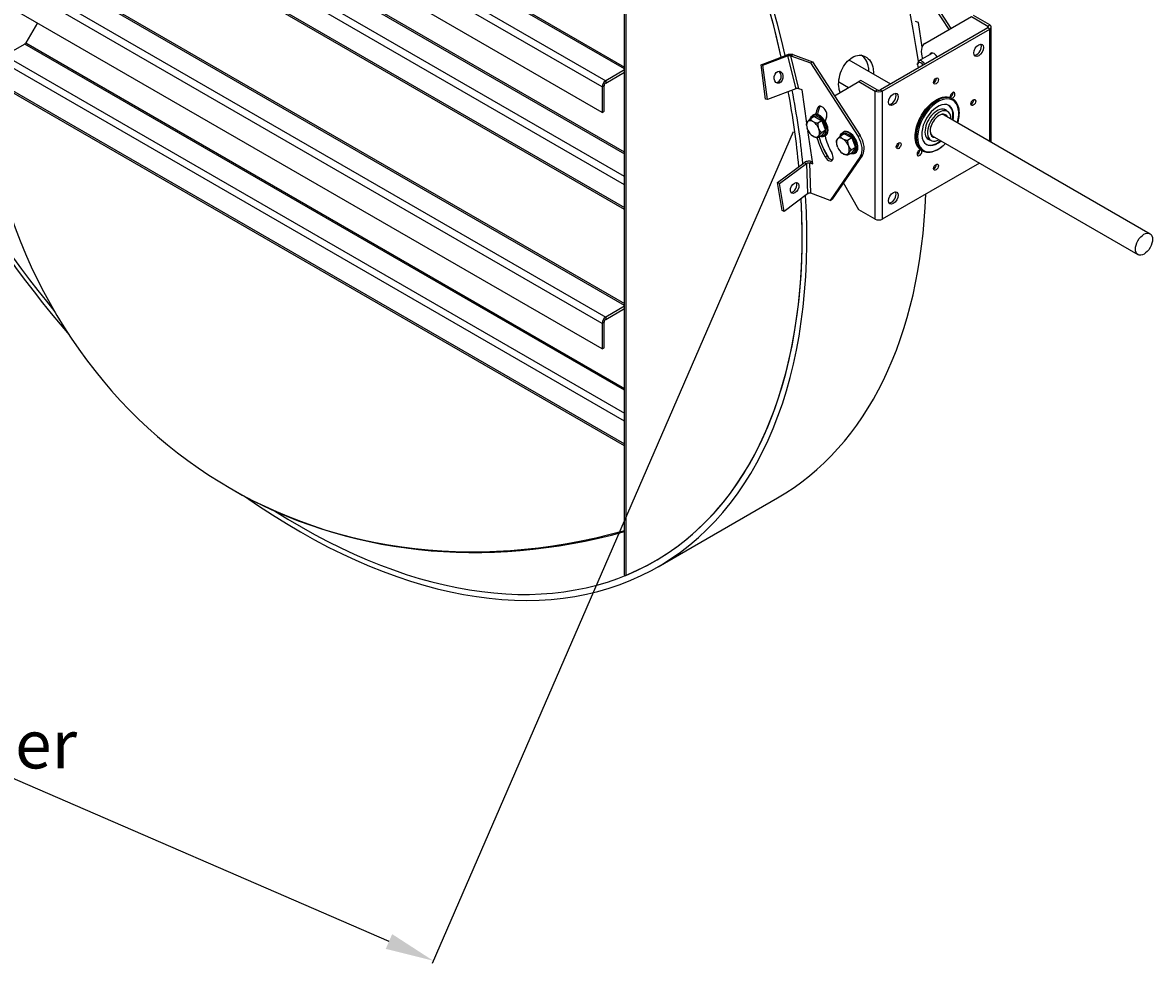
# Model space of a CAD drawing. Extents: x -17.9 to 41.1, y -21.1 to 17.9.
# Drawn here: x -5.7 to 17.7, y -21.1 to -1.6 of the extents above; entities that cross this region are included whole.
import ezdxf

# ---------------------------------------------------------------- set-up
doc = ezdxf.new("R2010")
doc.units = 0
doc.header["$MEASUREMENT"] = 0
doc.layers.add('DIMENSION', color=1, linetype='CONTINUOUS')
doc.layers.add('PARALLEL BLADE', color=2, linetype='CONTINUOUS')
doc.styles.add('ROMANS', font='romans')
doc.dimstyles.new('INCH_000', dxfattribs={"dimtxt": 0.125, "dimasz": 0.18, "dimexe": 0.06, "dimexo": 0.063, "dimgap": 0.09, "dimtad": 0, "dimtih": 1, "dimtoh": 1, "dimdec": 3, "dimzin": 0, "dimdsep": 46, "dimtxsty": 'ROMANS', "dimcen": -0.045, "dimclrd": 256, "dimclre": 256, "dimclrt": 2, "dimadec": 1, "dimazin": 0, "dimtfac": 1, "dimtdec": 3, "dimtofl": 0, "dimtmove": 0, "dimatfit": 3, "dimfxl": 1, "dimtolj": 1, "dimtzin": 0, "dimarcsym": 0})

# ---------------------------------------------------------------- blocks, each defined once
blk = doc.blocks.new('A$C435F763F')
at = {"layer": 'PARALLEL BLADE', "extrusion": (2.77556e-17, 0.816497, 0.57735)}
for p, q in [((3.495, 18.995), (17.258, 11.049)), ((17.258, 11.01), (3.472, 18.97)), ((17.258, 0.521), (17.258, 18.866)), ((17.283, 18.827), (17.283, 0.517)), ((16.794, 10.637), (2.99, 18.606)), ((3.065, 18.735), (16.868, 10.766)), ((16.794, 10.108), (2.99, 18.078)), ((4.831, 16.425), (17.258, 9.25)), ((17.258, 9.288), (4.854, 16.449)), ((17.258, 8.779), (4.423, 16.19)), ((17.258, 8.608), (4.349, 16.061)), ((17.258, 8.1), (4.339, 15.558)), ((4.349, 15.591), (17.258, 8.138)), ((17.258, 6.111), (3.472, 14.071)), ((3.495, 14.096), (17.258, 6.15)), ((3.065, 13.836), (16.868, 5.867)), ((16.794, 5.738), (2.99, 13.707)), ((16.794, 5.209), (2.99, 13.179)), ((23.523, 12.527), (23.978, 11.824)), ((23.564, 12.551), (24.019, 11.847)), ((5.093, 11.965), (4.854, 11.55)), ((23.349, 11.969), (23.285, 11.992)), ((23.422, 11.464), (23.349, 11.969)), ((23.478, 11.535), (24.444, 12.093)), ((24.444, 12.093), (24.782, 11.898)), ((24.823, 11.921), (24.485, 12.117)), ((24.782, 11.859), (22.558, 10.575)), ((22.599, 10.552), (24.823, 11.836)), ((24.782, 11.898), (24.823, 11.921)), ((24.782, 11.859), (24.782, 11.898)), ((24.823, 11.836), (24.782, 11.859)), ((24.823, 9.514), (24.823, 11.836)), ((24.854, 9.496), (24.854, 11.879)), ((4.831, 11.526), (4.423, 11.291)), ((17.258, 4.351), (4.831, 11.526)), ((4.854, 11.55), (17.258, 4.389)), ((4.423, 11.291), (17.258, 3.88)), ((20.087, 11.097), (20.596, 11.291)), ((20.125, 11.089), (20.635, 11.283)), ((20.596, 11.291), (20.622, 11.286)), ((20.622, 11.286), (20.635, 11.283)), ((20.635, 11.283), (20.804, 10.599)), ((20.703, 11.283), (20.717, 11.291)), ((20.703, 11.283), (21.11, 11.134)), ((20.872, 10.599), (20.703, 11.283)), ((20.717, 11.291), (20.744, 11.307)), ((20.744, 11.307), (21.151, 11.157)), ((23.639, 11.339), (23.356, 11.176)), ((17.258, 3.709), (4.349, 11.162)), ((20.178, 10.383), (20.087, 11.097)), ((20.125, 11.089), (20.087, 11.097)), ((20.217, 10.375), (20.125, 11.089)), ((21.11, 11.134), (21.151, 11.157)), ((21.11, 11.134), (22.096, 9.608)), ((21.151, 11.157), (22.137, 9.632)), ((21.906, 11.198), (22.771, 10.698)), ((23.33, 11.096), (23.33, 11.119)), ((17.258, 10.991), (16.868, 10.766)), ((16.868, 10.718), (17.258, 10.943)), ((17.258, 3.201), (4.339, 10.659)), ((4.349, 10.692), (17.258, 3.239)), ((16.835, 10.661), (16.794, 10.637)), ((16.794, 10.637), (16.794, 10.108)), ((16.835, 10.132), (16.835, 10.661)), ((16.868, 10.766), (16.868, 10.718)), ((20.804, 10.599), (20.217, 10.375)), ((20.935, 10.575), (20.872, 10.599)), ((21.035, 9.886), (20.935, 10.575)), ((21.606, 10.454), (22.113, 10.747)), ((21.696, 10.742), (21.9, 10.624)), ((22.154, 10.771), (22.113, 10.747)), ((22.113, 10.747), (22.451, 10.552)), ((22.492, 10.575), (22.154, 10.771)), ((22.451, 10.552), (22.492, 10.575)), ((22.451, 7.898), (22.451, 10.552)), ((22.558, 10.575), (22.599, 10.552)), ((22.599, 10.552), (22.599, 7.898)), ((23.691, 10.744), (23.673, 10.774)), ((20.217, 10.375), (20.178, 10.383)), ((24.053, 10.389), (24.037, 10.398)), ((16.794, 10.108), (16.835, 10.132)), ((21.264, 10.208), (21.305, 10.232)), ((23.95, 10.127), (23.87, 10.173)), ((21.03, 9.843), (21.03, 9.866)), ((21.042, 9.899), (21.056, 9.918)), ((21.193, 10.024), (21.107, 9.974)), ((21.15, 9.927), (21.177, 9.911)), ((21.173, 10.06), (21.159, 10.052)), ((21.193, 10.024), (21.346, 9.936)), ((21.346, 9.936), (21.26, 9.886)), ((21.346, 9.936), (21.423, 9.739)), ((23.881, 10.058), (28.145, 7.596)), ((21.056, 9.738), (21.042, 9.773)), ((21.158, 9.041), (21.057, 9.734)), ((21.177, 9.605), (21.15, 9.621)), ((21.346, 9.63), (21.26, 9.58)), ((21.272, 9.794), (21.285, 9.758)), ((21.285, 9.633), (21.272, 9.613)), ((21.423, 9.739), (21.336, 9.689)), ((21.423, 9.739), (21.346, 9.63)), ((21.423, 9.627), (21.409, 9.619)), ((21.812, 9.667), (21.726, 9.617)), ((21.792, 9.703), (21.778, 9.694)), ((21.812, 9.667), (21.965, 9.579)), ((22.096, 9.608), (22.137, 9.632)), ((23.631, 9.625), (27.895, 7.163)), ((21.501, 9.154), (21.357, 9.402)), ((21.649, 9.485), (21.649, 9.508)), ((21.661, 9.542), (21.674, 9.561)), ((21.674, 9.38), (21.661, 9.416)), ((21.769, 9.57), (21.796, 9.554)), ((21.965, 9.579), (21.879, 9.529)), ((21.89, 9.436), (21.904, 9.401)), ((22.041, 9.381), (21.955, 9.332)), ((21.965, 9.579), (22.041, 9.381)), ((22.041, 9.381), (21.965, 9.272)), ((23.605, 9.53), (23.525, 9.576)), ((21.412, 9.188), (21.453, 9.211)), ((22.147, 9.202), (21.517, 8.287)), ((22.188, 9.225), (21.558, 8.311)), ((21.796, 9.247), (21.769, 9.263)), ((21.965, 9.272), (21.879, 9.223)), ((21.904, 9.275), (21.89, 9.256)), ((22.042, 9.27), (22.028, 9.261)), ((22.147, 9.202), (22.188, 9.225)), ((23.43, 9.31), (23.414, 9.319)), ((20.428, 8.655), (20.987, 9.073)), ((20.469, 8.633), (21.028, 9.051)), ((20.987, 9.073), (21.014, 9.058)), ((21.014, 9.058), (21.028, 9.051)), ((21.028, 9.051), (21.05, 8.42)), ((21.094, 9.065), (21.108, 9.073)), ((21.116, 8.434), (21.094, 9.065)), ((21.094, 9.065), (21.158, 9.041)), ((21.108, 9.073), (21.135, 9.088)), ((21.135, 9.088), (21.152, 9.082)), ((24.61, 9.059), (22.599, 7.898)), ((20.469, 8.633), (20.428, 8.655)), ((20.524, 8.08), (20.428, 8.655)), ((20.565, 8.058), (20.469, 8.633)), ((21.517, 8.287), (21.116, 8.434)), ((22.113, 8.093), (21.792, 8.65)), ((21.05, 8.42), (20.565, 8.058)), ((21.517, 8.287), (21.558, 8.311)), ((20.565, 8.058), (20.524, 8.08)), ((22.451, 7.898), (22.113, 8.093)), ((17.258, 6.092), (16.868, 5.867)), ((16.868, 5.819), (17.258, 6.044)), ((16.868, 5.867), (16.868, 5.819)), ((16.835, 5.762), (16.794, 5.738)), ((16.794, 5.738), (16.794, 5.209)), ((16.835, 5.233), (16.835, 5.762)), ((16.794, 5.209), (16.835, 5.233)), ((9.086, 2.324), (9.115, 2.307)), ((17.955, 0.696), (20.43, 2.125))]:
    blk.add_line(p, q, dxfattribs=at)
at = {"layer": 'PARALLEL BLADE'}
for centre, major_axis, ratio, start_param, end_param in [((10.517, 13.578), (-7.437, 12.882), 0.57735, 5.7018, 8.169125), ((12.992, 15.007), (-7.437, 12.882), 0.57735, 4.104017, 5.7018), ((10.517, 13.578), (-7.37, 12.765), 0.57735, 5.7018, 8.132556), ((10.517, 13.578), (-7.437, 12.882), 0.57735, 4.221052, 5.7018), ((10.517, 13.578), (-7.37, 12.765), 0.57735, 4.217192, 5.7018), ((10.517, 13.578), (7.37, -12.765), 0.57735, 1.075599, 1.649811), ((24.749, 11.879), (0.047, 0), 0.57735, 5.497787, 7.068583), ((24.749, 11.879), (-0.105, 0), 0.57735, 2.356194, 3.926991), ((4.831, 11.564), (-0.0235, -0.0407), 0.57735, 0.785398, 1.570796), ((23.67, 11.213), (-0.187, 0.325), 0.57735, 0.023734, 1.230959), ((24.554, 11.422), (-0.07, -0.121), 0.57735, 2.356194, 2.844288), ((23.67, 11.213), (0.07, -0.121), 0.57735, 1.598667, 3.608739), ((23.711, 11.237), (0.07, -0.121), 0.57735, 3.438897, 3.608739), ((24.554, 11.422), (-0.07, -0.121), 0.57735, 0.297305, 2.356194), ((23.399, 11.056), (-0.0485, 0.084), 0.57735, 4.752621, 7.81375), ((23.419, 11.068), (-0.062, 0.108), 0.57735, 4.743605, 7.068583), ((20.41, 10.846), (-0.024, -0.123), 0.729736, 0.219123, 2.92247), ((23.67, 10.783), (-0.035, -0.0606), 0.57735, 0.625976, 2.356194), ((23.67, 10.783), (-0.035, -0.0606), 0.57735, 2.356194, 2.515617), ((16.868, 10.68), (0.0525, 0.0909), 0.57735, 0.785398, 2.356194), ((16.868, 10.68), (-0.0235, -0.0407), 0.57735, 3.926991, 5.497787), ((10.517, 13.578), (-7.437, 12.882), 0.57735, 4.05059, 4.167422), ((22.525, 10.595), (-0.105, 0), 0.57735, 0.785398, 2.356194), ((22.525, 10.595), (0.047, 0), 0.57735, 3.926991, 5.497787), ((10.517, 13.578), (-7.37, 12.765), 0.57735, 4.04236, 4.162967), ((10.517, 13.578), (7.37, -12.765), 0.57735, 0.900767, 1.021375), ((22.786, 10.401), (-0.07, -0.121), 0.57735, 0.297305, 2.356194), ((22.786, 10.401), (-0.07, -0.121), 0.57735, 2.356194, 2.844288), ((23.725, 9.859), (0.311, 0.54), 0.57735, 0, 3.141593), ((23.742, 9.849), (0.311, 0.54), 0.57735, 0, 3.141593), ((23.756, 9.841), (0.301, 0.522), 0.57735, 0, 4.284893), ((23.745, 9.848), (0.233, 0.404), 0.57735, 0, 4.147217), ((24.055, 10.462), (-0.035, -0.0606), 0.57735, 2.356194, 5.9619), ((24.014, 10.486), (-0.035, -0.0606), 0.57735, 0.625976, 2.356194), ((24.055, 10.462), (-0.035, -0.0606), 0.57735, 0.39902, 2.356194), ((23.756, 9.841), (0.301, 0.522), 0.57735, 5.139885, 6.283185), ((24.014, 10.486), (-0.035, -0.0606), 0.57735, 2.356194, 2.515617), ((24.443, 10.337), (-0.035, -0.0606), 0.57735, 0.625976, 2.356194), ((24.443, 10.337), (-0.035, -0.0606), 0.57735, 2.356194, 2.515617), ((16.285, 14.792), (7.198, 12.468), 0.816497, 2.360177, 3.83524), ((21.284, 9.835), (-0.125, 0.217), 0.57735, 3.141593, 6.283185), ((21.298, 9.843), (-0.125, 0.217), 0.57735, 3.926991, 6.283185), ((21.917, 9.486), (0.507, -0.879), 0.57735, 3.496716, 3.706764), ((21.958, 9.51), (-0.507, 0.879), 0.57735, 0.355123, 0.603792), ((21.354, 10.109), (-0.07, 0.121), 0.57735, 3.496716, 6.638309), ((21.395, 10.132), (-0.07, 0.121), 0.57735, 0.297305, 0.355123), ((23.733, 9.854), (0.177, 0.307), 0.57735, 0, 3.379594), ((23.778, 9.829), (0.172, 0.299), 0.57735, 0, 3.901118), ((23.778, 9.829), (0.133, 0.231), 0.57735, 0, 3.49634), ((23.698, 9.875), (0.172, 0.299), 0.57735, 0, 0.04093), ((23.698, 9.875), (0.177, 0.307), 0.57735, 6.045184, 6.183357), ((23.733, 9.854), (0.177, 0.307), 0.57735, 6.045184, 6.283185), ((23.778, 9.829), (0.172, 0.299), 0.57735, 5.52366, 6.283185), ((23.733, 9.854), (0.233, 0.404), 0.57735, 5.277561, 6.258946), ((23.745, 9.848), (0.233, 0.404), 0.57735, 5.277561, 6.283185), ((21.164, 9.766), (0.094, -0.163), 0.57735, 3.506763, 4.347219), ((21.164, 9.766), (0.094, -0.163), 0.57735, 2.459553, 3.300023), ((21.27, 9.827), (0.115, -0.199), 0.57735, 5.853883, 9.85408), ((21.164, 9.766), (0.094, -0.163), 0.57735, 1.412366, 2.252836), ((21.917, 9.486), (0.368, -0.637), 0.57735, 3.496759, 3.668015), ((23.767, 9.835), (0.125, 0.217), 0.57735, 0, 0.754786), ((23.767, 9.835), (0.125, 0.217), 0.57735, 6.193891, 6.283185), ((23.778, 9.829), (0.133, 0.231), 0.57735, 5.928438, 6.283185), ((21.164, 9.766), (0.094, -0.163), 0.57735, 4.553959, 5.394429), ((21.164, 9.766), (0.094, -0.163), 0.57735, 5.601145, 6.441616), ((21.164, 9.766), (0.094, -0.163), 0.57735, 0.36517, 1.205626), ((21.917, 9.486), (0.368, -0.637), 0.57735, 4.186823, 4.714342), ((21.298, 9.843), (-0.125, 0.217), 0.57735, 3.141593, 3.926991), ((21.888, 9.47), (0.115, -0.199), 0.57735, 5.853883, 9.85408), ((21.903, 9.478), (-0.125, 0.217), 0.57735, 3.141593, 6.283185), ((21.917, 9.486), (-0.125, 0.217), 0.57735, 3.926991, 6.283185), ((21.917, 9.486), (0.187, -0.325), 0.57735, 0.267857, 1.614129), ((21.958, 9.51), (0.187, -0.325), 0.57735, 0.267857, 1.614129), ((23.767, 9.835), (0.125, 0.217), 0.57735, 2.386806, 3.230887), ((21.917, 9.486), (0.507, -0.879), 0.57735, 4.285819, 4.718447), ((21.958, 9.51), (-0.507, 0.879), 0.57735, 1.155418, 1.576854), ((21.782, 9.408), (0.094, -0.163), 0.57735, 3.506763, 4.347219), ((21.782, 9.408), (0.094, -0.163), 0.57735, 2.459553, 3.300023), ((21.782, 9.408), (0.094, -0.163), 0.57735, 4.553959, 5.394429), ((21.782, 9.408), (0.094, -0.163), 0.57735, 1.412366, 2.252836), ((21.782, 9.408), (0.094, -0.163), 0.57735, 0.36517, 1.205626), ((21.917, 9.486), (-0.125, 0.217), 0.57735, 3.141593, 3.926991), ((22.897, 9.444), (-0.035, -0.0606), 0.57735, 0.625976, 2.356194), ((22.897, 9.444), (-0.035, -0.0606), 0.57735, 2.356194, 2.515617), ((23.733, 9.854), (0.233, 0.404), 0.57735, 3.165832, 4.147217), ((23.698, 9.875), (0.172, 0.299), 0.57735, 3.100662, 3.141593), ((23.698, 9.875), (0.177, 0.307), 0.57735, 3.241421, 3.379594), ((21.482, 9.229), (-0.07, 0.121), 0.57735, 1.576854, 4.739395), ((21.523, 9.253), (0.07, -0.121), 0.57735, 4.718447, 5.985881), ((21.782, 9.408), (0.094, -0.163), 0.57735, 5.601145, 6.441616), ((23.368, 9.272), (-0.035, -0.0606), 0.57735, 3.462878, 8.63938), ((23.327, 9.295), (-0.035, -0.0606), 0.57735, 0.625976, 2.356194), ((23.327, 9.295), (-0.035, -0.0606), 0.57735, 2.356194, 2.515617), ((23.368, 9.272), (-0.035, -0.0606), 0.57735, 2.356194, 2.742573), ((23.67, 8.998), (-0.035, -0.0606), 0.57735, 0.625976, 2.356194), ((23.67, 8.998), (-0.035, -0.0606), 0.57735, 2.356194, 2.515617), ((20.741, 8.565), (0.059, 0.11), 0.60051, 3.455653, 5.969125), ((22.786, 8.36), (-0.07, -0.121), 0.57735, 2.356194, 2.844288), ((10.517, 13.578), (-7.437, 12.882), 0.57735, 2.248161, 3.998575), ((10.517, 13.578), (-7.37, 12.765), 0.57735, 2.306853, 3.989433), ((10.517, 13.578), (7.37, -12.765), 0.57735, 6.204171, 7.131026), ((12.992, 15.007), (-7.437, 12.882), 0.57735, 3.141593, 3.884069), ((22.786, 8.36), (-0.07, -0.121), 0.57735, 0.297305, 2.356194), ((22.525, 7.941), (0.105, 0), 0.57735, 3.926991, 5.497787), ((16.868, 5.781), (0.0525, 0.0909), 0.57735, 0.785398, 2.356194), ((16.868, 5.781), (-0.0235, -0.0407), 0.57735, 3.926991, 5.497787), ((16.314, 14.775), (7.198, 12.468), 0.816497, 3.141593, 3.832907), ((17.342, 0.521), (-0.084, 0), 0.57735, 0, 0.095284)]:
    blk.add_ellipse(centre, major_axis=major_axis, ratio=ratio, start_param=start_param, end_param=end_param, dxfattribs=at)
for centre, major_axis, ratio in [((24.595, 11.398), (-0.07, -0.121), 0.57735), ((20.449, 10.838), (0.024, 0.123), 0.729736), ((23.711, 10.759), (-0.035, -0.0606), 0.57735), ((22.827, 10.377), (-0.07, -0.121), 0.57735), ((24.484, 10.313), (-0.035, -0.0606), 0.57735), ((22.938, 9.421), (-0.035, -0.0606), 0.57735), ((23.711, 8.975), (-0.035, -0.0606), 0.57735), ((20.782, 8.543), (0.059, 0.11), 0.60051), ((22.827, 8.336), (-0.07, -0.121), 0.57735), ((28.02, 7.379), (-0.125, -0.217), 0.57735)]:
    blk.add_ellipse(centre, major_axis=major_axis, ratio=ratio, dxfattribs=at)
for points, knots in [([(20.744, 11.307), (20.735, 11.31), (20.723, 11.311), (20.698, 11.313), (20.685, 11.312), (20.658, 11.309), (20.644, 11.306), (20.618, 11.3), (20.606, 11.295), (20.596, 11.291)], [0, 0, 0, 0, 0.1050759, 0.1050759, 0.2100973, 0.2100973, 0.3151186, 0.3151186, 0.4219512, 0.4219512, 0.4219512, 0.4219512]), ([(20.635, 11.283), (20.64, 11.285), (20.645, 11.286), (20.657, 11.288), (20.664, 11.288), (20.676, 11.288), (20.683, 11.288), (20.694, 11.286), (20.699, 11.285), (20.703, 11.283)], [0, 0, 0, 0, 0.0485281, 0.0485281, 0.0970321, 0.0970321, 0.145536, 0.145536, 0.1918429, 0.1918429, 0.1918429, 0.1918429]), ([(21.722, 10.521), (21.713, 10.547), (21.706, 10.574), (21.692, 10.658), (21.691, 10.722), (21.709, 10.852), (21.727, 10.917), (21.776, 11.032), (21.809, 11.09), (21.888, 11.185), (21.933, 11.224), (22.022, 11.275), (22.071, 11.291), (22.167, 11.296), (22.213, 11.285), (22.29, 11.242), (22.326, 11.208), (22.381, 11.12), (22.4, 11.066), (22.414, 10.977), (22.416, 10.941), (22.415, 10.904)], [0.658825, 0.658825, 0.658825, 0.658825, 0.753434, 0.753434, 0.941793, 0.941793, 1.130151, 1.130151, 1.31851, 1.31851, 1.506869, 1.506869, 1.695227, 1.695227, 1.883586, 1.883586, 2.071944, 2.071944, 2.260303, 2.260303, 2.372558, 2.372558, 2.372558, 2.372558]), ([(22.322, 10.958), (22.322, 10.987), (22.319, 11.016), (22.306, 11.098), (22.287, 11.152), (22.234, 11.238), (22.2, 11.271), (22.163, 11.292)], [0.6635133, 0.6635133, 0.6635133, 0.6635133, 0.7534354, 0.7534354, 0.9417942, 0.9417942, 1.1213553, 1.1213553, 1.1213553, 1.1213553]), ([(20.872, 10.599), (20.867, 10.601), (20.862, 10.602), (20.85, 10.604), (20.844, 10.604), (20.831, 10.604), (20.825, 10.603), (20.813, 10.602), (20.808, 10.6), (20.804, 10.599)], [0, 0, 0, 0, 0.0485281, 0.0485281, 0.0970321, 0.0970321, 0.145536, 0.145536, 0.1918429, 0.1918429, 0.1918429, 0.1918429]), ([(23.414, 9.319), (23.381, 9.338), (23.353, 9.366), (23.309, 9.437), (23.294, 9.481), (23.277, 9.579), (23.277, 9.635), (23.291, 9.751), (23.306, 9.813), (23.35, 9.934), (23.378, 9.995), (23.446, 10.109), (23.485, 10.163), (23.57, 10.259), (23.616, 10.301), (23.71, 10.368), (23.759, 10.394), (23.853, 10.426), (23.9, 10.432), (23.977, 10.425), (24.009, 10.415), (24.037, 10.398)], [5.497787, 5.497787, 5.497787, 5.497787, 5.798791, 5.798791, 6.111815, 6.111815, 6.436043, 6.436043, 6.761367, 6.761367, 7.08578, 7.08578, 7.409827, 7.409827, 7.734322, 7.734322, 8.059716, 8.059716, 8.383384, 8.383384, 8.63938, 8.63938, 8.63938, 8.63938]), ([(24.053, 10.389), (24.086, 10.37), (24.115, 10.342), (24.158, 10.271), (24.174, 10.228), (24.19, 10.129), (24.19, 10.074), (24.178, 9.977), (24.17, 9.937), (24.159, 9.897)], [2.356194, 2.356194, 2.356194, 2.356194, 2.657198, 2.657198, 2.970223, 2.970223, 3.29445, 3.29445, 3.50854, 3.50854, 3.50854, 3.50854]), ([(21.106, 9.973), (21.11, 9.992), (21.117, 10.009), (21.136, 10.035), (21.147, 10.045), (21.159, 10.052)], [6.5111493, 6.5111493, 6.5111493, 6.5111493, 6.8200709, 6.8200709, 7.0685835, 7.0685835, 7.0685835, 7.0685835]), ([(21.409, 9.619), (21.395, 9.611), (21.38, 9.606), (21.348, 9.604), (21.332, 9.607), (21.315, 9.612)], [3.9269908, 3.9269908, 3.9269908, 3.9269908, 4.2046128, 4.2046128, 4.4818295, 4.4818295, 4.4818295, 4.4818295]), ([(21.725, 9.616), (21.729, 9.635), (21.736, 9.652), (21.755, 9.678), (21.766, 9.687), (21.778, 9.694)], [6.5111493, 6.5111493, 6.5111493, 6.5111493, 6.8200709, 6.8200709, 7.0685835, 7.0685835, 7.0685835, 7.0685835]), ([(23.909, 9.464), (23.875, 9.43), (23.84, 9.399), (23.757, 9.34), (23.708, 9.314), (23.614, 9.282), (23.567, 9.276), (23.49, 9.284), (23.458, 9.294), (23.43, 9.31)], [4.345441, 4.345441, 4.345441, 4.345441, 4.592729, 4.592729, 4.918123, 4.918123, 5.241792, 5.241792, 5.497787, 5.497787, 5.497787, 5.497787]), ([(22.028, 9.261), (22.014, 9.254), (21.999, 9.249), (21.967, 9.247), (21.95, 9.249), (21.934, 9.254)], [3.9269908, 3.9269908, 3.9269908, 3.9269908, 4.2046128, 4.2046128, 4.4818295, 4.4818295, 4.4818295, 4.4818295]), ([(21.135, 9.088), (21.125, 9.093), (21.114, 9.096), (21.089, 9.099), (21.075, 9.099), (21.048, 9.096), (21.034, 9.093), (21.009, 9.085), (20.997, 9.079), (20.987, 9.073)], [0, 0, 0, 0, 0.1050759, 0.1050759, 0.2100973, 0.2100973, 0.3151186, 0.3151186, 0.4219512, 0.4219512, 0.4219512, 0.4219512]), ([(21.028, 9.051), (21.032, 9.054), (21.038, 9.058), (21.049, 9.063), (21.055, 9.064), (21.068, 9.067), (21.074, 9.067), (21.085, 9.067), (21.09, 9.066), (21.094, 9.065)], [0, 0, 0, 0, 0.0485281, 0.0485281, 0.0970321, 0.0970321, 0.145536, 0.145536, 0.1918429, 0.1918429, 0.1918429, 0.1918429]), ([(21.116, 8.434), (21.112, 8.435), (21.106, 8.436), (21.095, 8.437), (21.089, 8.436), (21.076, 8.434), (21.07, 8.432), (21.059, 8.427), (21.054, 8.424), (21.05, 8.42)], [0, 0, 0, 0, 0.0485281, 0.0485281, 0.0970321, 0.0970321, 0.145536, 0.145536, 0.1918429, 0.1918429, 0.1918429, 0.1918429]), ([(17.259, 0.516), (17.259, 0.516), (17.262, 0.515), (17.27, 0.515), (17.276, 0.516), (17.283, 0.517)], [0, 0, 0, 0, 0.0875866, 0.0875866, 0.1752061, 0.1752061, 0.1752061, 0.1752061])]:
    blk.add_open_spline(points, degree=3, knots=knots, dxfattribs=at)
for points, weights in [([(21.03, 9.866), (21.03, 9.88), (21.042, 9.899)], [1.08906851885, 1.06961115258, 1]), ([(21.056, 9.918), (21.073, 9.941), (21.107, 9.974)], [1, 1.06961154558, 1.08906873854]), ([(21.107, 9.974), (21.124, 9.945), (21.15, 9.927)], [1.08907079259, 1.06961365077, 1]), ([(21.177, 9.911), (21.21, 9.896), (21.26, 9.886)], [1, 1.06961365077, 1.08907079259]), ([(21.26, 9.886), (21.26, 9.833), (21.272, 9.794)], [1.08906873854, 1.06961154558, 1]), ([(21.272, 9.613), (21.26, 9.594), (21.26, 9.58)], [1, 1.06961154558, 1.08906873854]), ([(21.285, 9.758), (21.303, 9.722), (21.336, 9.689)], [1, 1.06961115258, 1.08906851885]), ([(21.336, 9.689), (21.303, 9.655), (21.285, 9.633)], [1.08906851885, 1.06961115258, 1]), ([(21.674, 9.561), (21.692, 9.584), (21.726, 9.617)], [1, 1.06961154558, 1.08906873854]), ([(21.726, 9.617), (21.742, 9.588), (21.769, 9.57)], [1.08907079259, 1.06961365077, 1]), ([(21.26, 9.58), (21.21, 9.59), (21.177, 9.605)], [1.08907079259, 1.06961365077, 1]), ([(21.649, 9.508), (21.649, 9.522), (21.661, 9.542)], [1.08906851885, 1.06961115258, 1]), ([(21.796, 9.554), (21.828, 9.538), (21.879, 9.529)], [1, 1.06961365077, 1.08907079259]), ([(21.879, 9.529), (21.879, 9.476), (21.89, 9.436)], [1.08906873854, 1.06961154558, 1]), ([(21.904, 9.401), (21.922, 9.365), (21.955, 9.332)], [1, 1.06961115258, 1.08906851885]), ([(21.879, 9.223), (21.828, 9.232), (21.796, 9.247)], [1.08907079259, 1.06961365077, 1]), ([(21.89, 9.256), (21.879, 9.237), (21.879, 9.223)], [1, 1.06961154558, 1.08906873854]), ([(21.955, 9.332), (21.922, 9.298), (21.904, 9.275)], [1.08906851885, 1.06961115258, 1])]:
    blk.add_rational_spline(points, weights, degree=2, dxfattribs=at)
blk = doc.blocks.new('*D34')
at = {"layer": 'DIMENSION', "lineweight": -2, "transparency": 16777216}
for p, q in [((-10.422, 5.1), (-17.904, -12.13)), ((10.236, -3.87), (2.754, -21.1)), ((-16.963, -12.473), (-8.91, -15.97)), ((1.861, -20.647), (-6.192, -17.15))]:
    blk.add_line(p, q, dxfattribs=at)
at = {"layer": 'DIMENSION', "transparency": 16777216}
for points in [[(-16.896, -12.32), (-17.029, -12.626), (-17.88, -12.075)], [(1.927, -20.494), (1.794, -20.8), (2.778, -21.045)]]:
    blk.add_solid(points, dxfattribs=at)
at = {"layer": 'DIMENSION', "color": 2, "transparency": 16777216, "insert": (-7.551, -16.56), "char_height": 0.125, "attachment_point": 5, "style": 'ROMANS'}
blk.add_mtext('\\A1;{\\H8x;Diameter}', dxfattribs=at)

msp = doc.modelspace()

# ---------------------------------------------------------------- block references
at = {"layer": 'PARALLEL BLADE'}
msp.add_blockref('A$C435F763F', (-10.5175, -13.578), dxfattribs=at)

# ---------------------------------------------------------------- dimensions: what is measured, and where the dimension line sits
at = {"layer": 'DIMENSION'}
dim = msp.add_linear_dim(base=(2.7781, -21.0451), p1=(-10.397, 5.158), p2=(10.261, -3.8122), angle=336.52842, text='{\\H8x;Diameter}', dimstyle='INCH_000', override={"dimasz": 1}, dxfattribs=at)
dim.commit()
dim.dimension.update_dxf_attribs({"geometry": '*D34', "text_midpoint": (-7.5509, -16.56), "dimtype": 161})

doc.saveas('drawing.dxf')
